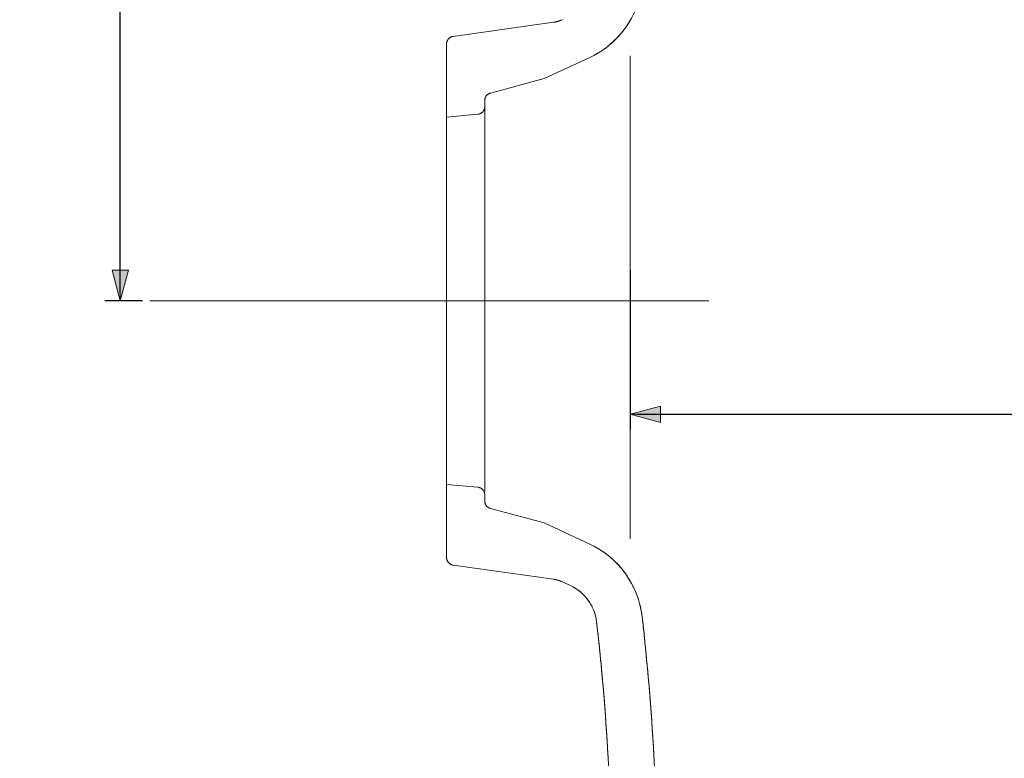
# Model space of a CAD drawing. Units: millimetres. Extents: x 211 to 2339, y -512 to 380.
# Drawn here: x 968 to 1097, y 162 to 259 of the extents above; entities that cross this region are included whole.
import ezdxf

# ---------------------------------------------------------------- set-up
doc = ezdxf.new("R2010")
doc.units = ezdxf.units.MM
doc.header["$LTSCALE"] = 12.7
doc.header["$PDMODE"] = 1
doc.header["$PDSIZE"] = -2
doc.linetypes.add('破線の種類-6', pattern=[0.416656, 0.25, -0.083312, 0.027772, -0.055572])
doc.layers.get('0').update_dxf_attribs({"lineweight": 20})
for name, color, linetype, lineweight in [('2', 7, 'Continuous', 9), ('一般', 7, 'Continuous', 9), ('寸法', 7, 'Continuous', 9)]:
    doc.layers.add(name, color=color, linetype=linetype, lineweight=lineweight)
doc.styles.add('Osaka', font='txt', dxfattribs={"bigfont": 'Osaka'})
doc.dimstyles.new('ADACHI', dxfattribs={"dimtxt": 10.694229, "dimasz": 0.999939, "dimexe": 0.5, "dimexo": 1, "dimgap": 0.2, "dimtad": 1, "dimdec": 1, "dimdsep": 46, "dimtxsty": 'Osaka', "dimblk": 'VW_FILLEDARROW', "dimblk1": 'VW_FILLEDARROW', "dimblk2": 'VW_FILLEDARROW', "dimcen": 0, "dimazin": 0, "dimtfac": 0.8, "dimtdec": 1, "dimtix": 1, "dimtmove": 0, "dimatfit": 0, "dimldrblk": 'VW_FILLEDARROW', "dimfxl": 1, "dimfrac": 2, "dimtolj": 1, "dimarcsym": 0})

# ---------------------------------------------------------------- blocks, each defined once
blk = doc.blocks.new('VW_FILLEDARROW')
at = {"linetype": 'Continuous', "lineweight": 0}
blk.add_hatch(color=0, dxfattribs=at).paths.add_polyline_path([(-4, 1.07), (0, 0), (-4, -1.07)])
at = {"color": 0, "linetype": 'Continuous', "lineweight": 5, "flags": 128}
blk.add_lwpolyline([(-4, 1.07), (0, 0), (-4, -1.07)], close=True, dxfattribs=at)
blk = doc.blocks.new('*D4')
at = {"layer": 'Defpoints', "color": 0}
for p in [(981.66, 342.24), (1184.42, 342.24), (985.56, 222.24)]:
    blk.add_point(p, dxfattribs=at)
at = {"layer": '寸法', "color": 0, "linetype": 'Continuous', "lineweight": -2}
for p, q in [((1183.42, 342.24), (979.66, 342.24)), ((981.66, 223.24), (981.66, 341.24)), ((984.56, 222.24), (979.66, 222.24))]:
    blk.add_line(p, q, dxfattribs=at)
at = {"layer": '寸法', "color": 0, "lineweight": -2, "xscale": 0.9999389648437499, "yscale": 0.9999389648437499, "zscale": 0.9999389648437499}
for p, rotation in [((981.66, 342.24), 90), ((981.66, 222.24), 270)]:
    blk.add_blockref('VW_FILLEDARROW', p, dxfattribs=dict(at, rotation=rotation))
at = {"layer": '寸法', "color": 0, "lineweight": 9, "insert": (975.51, 282.24), "char_height": 10.694, "attachment_point": 5, "rotation": 90, "style": 'Osaka'}
blk.add_mtext('\\A1;120', dxfattribs=at)
blk = doc.blocks.new('*D6')
at = {"layer": 'Defpoints', "color": 0}
for p in [(1048.42, 227.24), (1178.42, 207.38), (1178.42, 196.24)]:
    blk.add_point(p, dxfattribs=at)
at = {"layer": '寸法', "color": 0, "linetype": 'Continuous', "lineweight": -2}
for p, q in [((1048.42, 226.24), (1048.42, 205.38)), ((1178.42, 197.24), (1178.42, 209.38)), ((1049.42, 207.38), (1177.42, 207.38))]:
    blk.add_line(p, q, dxfattribs=at)
at = {"layer": '寸法', "color": 0, "lineweight": -2, "xscale": 0.9999389648437499, "yscale": 0.9999389648437499, "zscale": 0.9999389648437499, "rotation": 180}
blk.add_blockref('VW_FILLEDARROW', (1048.42, 207.38), dxfattribs=at)
at = {"layer": '寸法', "color": 0, "lineweight": -2, "xscale": 0.9999389648437499, "yscale": 0.9999389648437499, "zscale": 0.9999389648437499}
blk.add_blockref('VW_FILLEDARROW', (1178.42, 207.38), dxfattribs=at)
at = {"layer": '寸法', "color": 0, "lineweight": 9, "insert": (1113.42, 213.52), "char_height": 10.694, "attachment_point": 5, "style": 'Osaka'}
blk.add_mtext('\\A1;130', dxfattribs=at)

msp = doc.modelspace()

# ---------------------------------------------------------------- linework, layer by layer
at = {"layer": '2', "color": 7, "linetype": 'Continuous', "lineweight": 9}
for p, q in [((1029.3941, 248.1513), (1029.3941, 197.3081)), ((1024.3954, 193.2613), (1024.3954, 189.484)), ((1045.5485, 162.4202), (1046.0788, 152.3003))]:
    msp.add_line(p, q, dxfattribs=at)
at = {"layer": '2', "color": 7, "linetype": 'Continuous', "lineweight": 20}
for p, q in [((1028.4812, 246.6551), (1024.3954, 246.2976)), ((1028.4812, 197.8253), (1024.3954, 198.1828)), ((1051.54, 162.7402), (1052.121, 151.6528))]:
    msp.add_line(p, q, dxfattribs=at)
at = {"layer": '一般', "color": 7, "linetype": 'Continuous', "lineweight": 9}
for p, q in [((1025.2562, 256.8559), (1038.4085, 258.7044)), ((1025.2562, 256.8559), (1038.4085, 258.7044)), ((1038.4452, 258.7097), (1038.4269, 258.707)), ((1038.4635, 258.7125), (1038.4452, 258.7097)), ((1038.4819, 258.7154), (1038.4635, 258.7125)), ((1038.5002, 258.7183), (1038.4819, 258.7154)), ((1038.5185, 258.7214), (1038.5002, 258.7183)), ((1038.5367, 258.7245), (1038.5185, 258.7214)), ((1038.555, 258.7277), (1038.5367, 258.7245)), ((1038.5732, 258.731), (1038.555, 258.7277)), ((1038.5915, 258.7344), (1038.5732, 258.731)), ((1038.6097, 258.7379), (1038.5915, 258.7344)), ((1038.6279, 258.7414), (1038.6097, 258.7379)), ((1038.6461, 258.7451), (1038.6279, 258.7414)), ((1038.6642, 258.7488), (1038.6461, 258.7451)), ((1038.6824, 258.7526), (1038.6642, 258.7488)), ((1038.7005, 258.7565), (1038.6824, 258.7526)), ((1038.7186, 258.7605), (1038.7005, 258.7565)), ((1038.7367, 258.7645), (1038.7186, 258.7605)), ((1038.7548, 258.7687), (1038.7367, 258.7645)), ((1038.7729, 258.7729), (1038.7548, 258.7687)), ((1038.7909, 258.7772), (1038.7729, 258.7729)), ((1038.8089, 258.7816), (1038.7909, 258.7772)), ((1038.8269, 258.7861), (1038.8089, 258.7816)), ((1038.8449, 258.7907), (1038.8269, 258.7861)), ((1038.8628, 258.7953), (1038.8449, 258.7907)), ((1038.8808, 258.8), (1038.8628, 258.7953)), ((1038.8987, 258.8048), (1038.8808, 258.8)), ((1038.9166, 258.8097), (1038.8987, 258.8048)), ((1038.9344, 258.8147), (1038.9166, 258.8097)), ((1038.9523, 258.8198), (1038.9344, 258.8147)), ((1038.9701, 258.8249), (1038.9523, 258.8198)), ((1038.9879, 258.8301), (1038.9701, 258.8249)), ((1039.0056, 258.8355), (1038.9879, 258.8301)), ((1039.0234, 258.8408), (1039.0056, 258.8355)), ((1039.0411, 258.8463), (1039.0234, 258.8408)), ((1039.0588, 258.8519), (1039.0411, 258.8463)), ((1039.0765, 258.8575), (1039.0588, 258.8519)), ((1039.0941, 258.8632), (1039.0765, 258.8575)), ((1039.1117, 258.869), (1039.0941, 258.8632)), ((1039.1293, 258.8749), (1039.1117, 258.869)), ((1039.1469, 258.8809), (1039.1293, 258.8749)), ((1039.1644, 258.8869), (1039.1469, 258.8809)), ((1039.1819, 258.893), (1039.1644, 258.8869)), ((1039.1994, 258.8993), (1039.1819, 258.893)), ((1039.2168, 258.9055), (1039.1994, 258.8993)), ((1039.2342, 258.9119), (1039.2168, 258.9055)), ((1039.2516, 258.9184), (1039.2342, 258.9119)), ((1039.269, 258.9249), (1039.2516, 258.9184)), ((1039.2863, 258.9315), (1039.269, 258.9249)), ((1039.3036, 258.9382), (1039.2863, 258.9315)), ((1039.3209, 258.945), (1039.3036, 258.9382)), ((1039.3381, 258.9518), (1039.3209, 258.945)), ((1039.3553, 258.9587), (1039.3381, 258.9518)), ((1039.3725, 258.9657), (1039.3553, 258.9587)), ((1039.3896, 258.9728), (1039.3725, 258.9657)), ((1039.4067, 258.98), (1039.3896, 258.9728)), ((1039.4238, 258.9873), (1039.4067, 258.98)), ((1039.4408, 258.9946), (1039.4238, 258.9873)), ((1039.4578, 259.002), (1039.4408, 258.9946)), ((1039.4748, 259.0095), (1039.4578, 259.002)), ((1039.4917, 259.017), (1039.4748, 259.0095)), ((1039.5086, 259.0247), (1039.4917, 259.017)), ((1039.5255, 259.0324), (1039.5086, 259.0247)), ((1039.5423, 259.0402), (1039.5255, 259.0324)), ((1024.7023, 256.5865), (1024.7186, 256.6018)), ((1024.7186, 256.6018), (1024.7352, 256.6168)), ((1024.7352, 256.6168), (1024.7522, 256.6313)), ((1024.7522, 256.6313), (1024.7695, 256.6455)), ((1024.7695, 256.6455), (1024.7871, 256.6593)), ((1024.7871, 256.6593), (1024.805, 256.6727)), ((1024.805, 256.6727), (1024.8232, 256.6857)), ((1024.8232, 256.6857), (1024.8416, 256.6983)), ((1024.8416, 256.6983), (1024.8604, 256.7105)), ((1024.8604, 256.7105), (1024.8794, 256.7223)), ((1024.8794, 256.7223), (1024.8987, 256.7336)), ((1024.8987, 256.7336), (1024.9182, 256.7445)), ((1024.9182, 256.7445), (1024.938, 256.7549)), ((1024.938, 256.7549), (1024.958, 256.7649)), ((1024.958, 256.7649), (1024.9782, 256.7745)), ((1024.9782, 256.7745), (1024.9986, 256.7836)), ((1024.9986, 256.7836), (1025.0193, 256.7922)), ((1025.0193, 256.7922), (1025.0401, 256.8004)), ((1025.0401, 256.8004), (1025.0611, 256.8081)), ((1025.0611, 256.8081), (1025.0822, 256.8154)), ((1025.0822, 256.8154), (1025.1035, 256.8221)), ((1025.1035, 256.8221), (1025.125, 256.8284)), ((1025.125, 256.8284), (1025.1466, 256.8342)), ((1025.1466, 256.8342), (1025.1683, 256.8395)), ((1025.1683, 256.8395), (1025.1901, 256.8444)), ((1025.1901, 256.8444), (1025.2121, 256.8487)), ((1025.2121, 256.8487), (1025.2341, 256.8526)), ((1024.3954, 255.8657), (1024.3956, 255.888)), ((1024.3954, 188.6147), (1024.3954, 255.8657)), ((1024.3954, 188.6147), (1024.3954, 255.8657)), ((1024.3956, 255.888), (1024.3964, 255.9104)), ((1024.3964, 255.9104), (1024.3976, 255.9327)), ((1024.3976, 255.9327), (1024.3994, 255.955)), ((1024.3994, 255.955), (1024.4016, 255.9772)), ((1024.4016, 255.9772), (1024.4044, 255.9994)), ((1024.4044, 255.9994), (1024.4076, 256.0215)), ((1024.4076, 256.0215), (1024.4114, 256.0436)), ((1024.4114, 256.0436), (1024.4156, 256.0656)), ((1024.4156, 256.0656), (1024.4203, 256.0874)), ((1024.4203, 256.0874), (1024.4255, 256.1092)), ((1024.4255, 256.1092), (1024.4312, 256.1308)), ((1024.4312, 256.1308), (1024.4373, 256.1523)), ((1024.4373, 256.1523), (1024.444, 256.1736)), ((1024.444, 256.1736), (1024.4511, 256.1948)), ((1024.4511, 256.1948), (1024.4587, 256.2159)), ((1024.4587, 256.2159), (1024.4668, 256.2367)), ((1024.4668, 256.2367), (1024.4753, 256.2574)), ((1024.4753, 256.2574), (1024.4843, 256.2779)), ((1024.4843, 256.2779), (1024.4937, 256.2981)), ((1024.4937, 256.2981), (1024.5036, 256.3182)), ((1024.5036, 256.3182), (1024.514, 256.338)), ((1024.514, 256.338), (1024.5248, 256.3576)), ((1024.5248, 256.3576), (1024.536, 256.3769)), ((1024.536, 256.3769), (1024.5476, 256.396)), ((1024.5476, 256.396), (1024.5597, 256.4149)), ((1024.5597, 256.4149), (1024.5722, 256.4334)), ((1024.5722, 256.4334), (1024.5851, 256.4517)), ((1024.5851, 256.4517), (1024.5984, 256.4696)), ((1024.5984, 256.4696), (1024.6121, 256.4873)), ((1024.6121, 256.4873), (1024.6262, 256.5047)), ((1024.6262, 256.5047), (1024.6407, 256.5217)), ((1024.6407, 256.5217), (1024.6555, 256.5384)), ((1024.6555, 256.5384), (1024.6708, 256.5548)), ((1024.6708, 256.5548), (1024.6864, 256.5708)), ((1024.6864, 256.5708), (1024.7023, 256.5865)), ((1048.4216, 191.0793), (1048.4216, 254.3211)), ((985.557, 222.2402), (1058.7517, 222.2402)), ((1024.3964, 188.57), (1024.3956, 188.5924)), ((1024.3976, 188.5477), (1024.3964, 188.57)), ((1024.3994, 188.5254), (1024.3976, 188.5477)), ((1024.4016, 188.5031), (1024.3994, 188.5254)), ((1024.4044, 188.481), (1024.4016, 188.5031)), ((1024.4076, 188.4588), (1024.4044, 188.481)), ((1024.4114, 188.4368), (1024.4076, 188.4588)), ((1024.4156, 188.4148), (1024.4114, 188.4368)), ((1024.4203, 188.393), (1024.4156, 188.4148)), ((1024.4255, 188.3712), (1024.4203, 188.393)), ((1024.4312, 188.3496), (1024.4255, 188.3712)), ((1024.4373, 188.3281), (1024.4312, 188.3496)), ((1024.444, 188.3067), (1024.4373, 188.3281)), ((1024.4511, 188.2855), (1024.444, 188.3067)), ((1024.4587, 188.2645), (1024.4511, 188.2855)), ((1024.4668, 188.2437), (1024.4587, 188.2645)), ((1024.4753, 188.223), (1024.4668, 188.2437)), ((1024.4843, 188.2025), (1024.4753, 188.223)), ((1024.4937, 188.1822), (1024.4843, 188.2025)), ((1024.5036, 188.1622), (1024.4937, 188.1822)), ((1024.514, 188.1424), (1024.5036, 188.1622)), ((1024.5248, 188.1228), (1024.514, 188.1424)), ((1024.536, 188.1034), (1024.5248, 188.1228)), ((1024.5476, 188.0843), (1024.536, 188.1034)), ((1024.5597, 188.0655), (1024.5476, 188.0843)), ((1024.5722, 188.047), (1024.5597, 188.0655)), ((1024.5851, 188.0287), (1024.5722, 188.047)), ((1024.5984, 188.0107), (1024.5851, 188.0287)), ((1024.6121, 187.9931), (1024.5984, 188.0107)), ((1024.6262, 187.9757), (1024.6121, 187.9931)), ((1024.6407, 187.9587), (1024.6262, 187.9757)), ((1024.6555, 187.942), (1024.6407, 187.9587)), ((1024.6708, 187.9256), (1024.6555, 187.942)), ((1024.6864, 187.9095), (1024.6708, 187.9256)), ((1024.7023, 187.8939), (1024.6864, 187.9095)), ((1024.7186, 187.8786), (1024.7023, 187.8939)), ((1024.7352, 187.8636), (1024.7186, 187.8786)), ((1024.7522, 187.849), (1024.7352, 187.8636)), ((1024.7695, 187.8348), (1024.7522, 187.849)), ((1024.7871, 187.821), (1024.7695, 187.8348)), ((1024.805, 187.8076), (1024.7871, 187.821)), ((1024.8232, 187.7946), (1024.805, 187.8076)), ((1024.8416, 187.782), (1024.8232, 187.7946)), ((1024.8604, 187.7699), (1024.8416, 187.782)), ((1024.8794, 187.7581), (1024.8604, 187.7699)), ((1024.8987, 187.7468), (1024.8794, 187.7581)), ((1024.9182, 187.7359), (1024.8987, 187.7468)), ((1024.938, 187.7255), (1024.9182, 187.7359)), ((1024.958, 187.7155), (1024.938, 187.7255)), ((1024.9782, 187.7059), (1024.958, 187.7155)), ((1024.9986, 187.6968), (1024.9782, 187.7059)), ((1025.0193, 187.6882), (1024.9986, 187.6968)), ((1025.0401, 187.68), (1025.0193, 187.6882)), ((1025.0611, 187.6723), (1025.0401, 187.68)), ((1025.0822, 187.665), (1025.0611, 187.6723)), ((1025.1035, 187.6583), (1025.0822, 187.665)), ((1025.125, 187.652), (1025.1035, 187.6583)), ((1025.1466, 187.6462), (1025.125, 187.652)), ((1025.1683, 187.6408), (1025.1466, 187.6462)), ((1025.1901, 187.636), (1025.1683, 187.6408)), ((1025.2121, 187.6317), (1025.1901, 187.636)), ((1025.2341, 187.6278), (1025.2121, 187.6317)), ((1025.2562, 187.6245), (1025.2341, 187.6278)), ((1025.2562, 187.6245), (1038.4085, 185.776)), ((1025.2562, 187.6245), (1038.4085, 185.776)), ((1038.4085, 185.776), (1038.4269, 185.7734)), ((1038.4269, 185.7734), (1038.4452, 185.7707)), ((1038.4452, 185.7707), (1038.4635, 185.7679)), ((1038.4635, 185.7679), (1038.4819, 185.765)), ((1038.4819, 185.765), (1038.5002, 185.7621)), ((1038.5002, 185.7621), (1038.5185, 185.759)), ((1038.5185, 185.759), (1038.5367, 185.7559)), ((1038.5367, 185.7559), (1038.555, 185.7527)), ((1038.555, 185.7527), (1038.5732, 185.7494)), ((1038.5732, 185.7494), (1038.5915, 185.746)), ((1038.5915, 185.746), (1038.6097, 185.7425)), ((1038.6097, 185.7425), (1038.6279, 185.7389)), ((1038.6279, 185.7389), (1038.6461, 185.7353)), ((1038.6461, 185.7353), (1038.6642, 185.7316)), ((1038.6642, 185.7316), (1038.6824, 185.7278)), ((1038.6824, 185.7278), (1038.7005, 185.7239)), ((1038.7005, 185.7239), (1038.7186, 185.7199)), ((1038.7186, 185.7199), (1038.7367, 185.7158)), ((1038.7367, 185.7158), (1038.7548, 185.7117)), ((1038.7548, 185.7117), (1038.7729, 185.7075)), ((1038.7729, 185.7075), (1038.7909, 185.7032)), ((1038.7909, 185.7032), (1038.8089, 185.6988)), ((1038.8089, 185.6988), (1038.8269, 185.6943)), ((1038.8269, 185.6943), (1038.8449, 185.6897)), ((1038.8449, 185.6897), (1038.8628, 185.6851)), ((1038.8628, 185.6851), (1038.8808, 185.6803)), ((1038.8808, 185.6803), (1038.8987, 185.6755)), ((1038.8987, 185.6755), (1038.9166, 185.6706)), ((1038.9166, 185.6706), (1038.9344, 185.6657)), ((1038.9344, 185.6657), (1038.9523, 185.6606)), ((1038.9523, 185.6606), (1038.9701, 185.6555)), ((1038.9701, 185.6555), (1038.9879, 185.6502)), ((1038.9879, 185.6502), (1039.0056, 185.6449)), ((1039.0056, 185.6449), (1039.0234, 185.6395)), ((1039.0234, 185.6395), (1039.0411, 185.6341)), ((1039.0411, 185.6341), (1039.0588, 185.6285)), ((1039.0588, 185.6285), (1039.0765, 185.6229)), ((1039.0765, 185.6229), (1039.0941, 185.6171)), ((1039.0941, 185.6171), (1039.1117, 185.6113)), ((1039.1117, 185.6113), (1039.1293, 185.6055)), ((1039.1293, 185.6055), (1039.1469, 185.5995)), ((1039.1469, 185.5995), (1039.1644, 185.5935)), ((1039.1644, 185.5935), (1039.1819, 185.5873)), ((1039.1819, 185.5873), (1039.1994, 185.5811)), ((1039.1994, 185.5811), (1039.2168, 185.5748)), ((1039.2168, 185.5748), (1039.2342, 185.5685)), ((1039.2342, 185.5685), (1039.2516, 185.562)), ((1039.2516, 185.562), (1039.269, 185.5555)), ((1039.269, 185.5555), (1039.2863, 185.5489)), ((1039.2863, 185.5489), (1039.3036, 185.5422)), ((1039.3036, 185.5422), (1039.3209, 185.5354)), ((1039.3209, 185.5354), (1039.3381, 185.5286)), ((1039.3381, 185.5286), (1039.3553, 185.5216)), ((1039.3553, 185.5216), (1039.3725, 185.5146)), ((1039.3725, 185.5146), (1039.3896, 185.5075)), ((1039.3896, 185.5075), (1039.4067, 185.5004)), ((1039.4067, 185.5004), (1039.4238, 185.4931)), ((1039.4238, 185.4931), (1039.4408, 185.4858)), ((1039.4408, 185.4858), (1039.4578, 185.4784)), ((1039.4578, 185.4784), (1039.4748, 185.4709)), ((1039.4748, 185.4709), (1039.4917, 185.4633)), ((1039.4917, 185.4633), (1039.5086, 185.4557)), ((1039.5086, 185.4557), (1039.5255, 185.448)), ((1040.615, 184.94), (1040.7013, 184.8989)), ((1040.7013, 184.8989), (1040.7869, 184.8564)), ((1040.7869, 184.8564), (1040.8719, 184.8126)), ((1040.8719, 184.8126), (1040.9561, 184.7675)), ((1040.9561, 184.7675), (1041.0396, 184.721)), ((1041.0396, 184.721), (1041.1223, 184.6732)), ((1041.1223, 184.6732), (1041.2043, 184.6241)), ((1041.2043, 184.6241), (1041.2855, 184.5736)), ((1041.2855, 184.5736), (1041.3659, 184.5219)), ((1041.3659, 184.5219), (1041.4454, 184.4689)), ((1041.4454, 184.4689), (1041.5241, 184.4147)), ((1041.5241, 184.4147), (1041.6019, 184.3592)), ((1041.6019, 184.3592), (1041.6788, 184.3025)), ((1041.6788, 184.3025), (1041.7548, 184.2445)), ((1041.7548, 184.2445), (1041.8299, 184.1854)), ((1041.8299, 184.1854), (1041.904, 184.1251)), ((1041.904, 184.1251), (1041.9772, 184.0635)), ((1041.9772, 184.0635), (1042.0493, 184.0009)), ((1042.0493, 184.0009), (1042.1205, 183.9371)), ((1042.1205, 183.9371), (1042.1906, 183.8721)), ((1042.1906, 183.8721), (1042.2597, 183.8061)), ((1042.2597, 183.8061), (1042.3277, 183.739)), ((1042.3277, 183.739), (1042.3947, 183.6708)), ((1042.3947, 183.6708), (1042.4605, 183.6015)), ((1042.4605, 183.6015), (1042.5252, 183.5312)), ((1042.5252, 183.5312), (1042.5889, 183.4599)), ((1042.5889, 183.4599), (1042.6513, 183.3876)), ((1042.6513, 183.3876), (1042.7126, 183.3142)), ((1042.7126, 183.3142), (1042.7728, 183.24)), ((1042.7728, 183.24), (1042.8317, 183.1647)), ((1042.8317, 183.1647), (1042.8894, 183.0886)), ((1042.8894, 183.0886), (1042.9459, 183.0115)), ((1042.9459, 183.0115), (1043.0012, 182.9335)), ((1043.0012, 182.9335), (1043.0553, 182.8547)), ((1043.0553, 182.8547), (1043.108, 182.775)), ((1043.108, 182.775), (1043.1595, 182.6945)), ((1043.1595, 182.6945), (1043.2097, 182.6132)), ((1043.2097, 182.6132), (1043.2586, 182.5311)), ((1043.2586, 182.5311), (1043.3062, 182.4482)), ((1043.3062, 182.4482), (1043.3525, 182.3646)), ((1043.3525, 182.3646), (1043.3974, 182.2802)), ((1043.3974, 182.2802), (1043.441, 182.1952)), ((1043.441, 182.1952), (1043.4832, 182.1094)), ((1043.4832, 182.1094), (1043.524, 182.023)), ((1043.524, 182.023), (1043.5635, 181.936)), ((1043.5635, 181.936), (1043.6016, 181.8483)), ((1043.6016, 181.8483), (1043.6382, 181.7601)), ((1043.6382, 181.7601), (1043.6735, 181.6712)), ((1043.6735, 181.6712), (1043.7073, 181.5818)), ((1043.7073, 181.5818), (1043.7397, 181.4919)), ((1043.7397, 181.4919), (1043.7707, 181.4015)), ((1043.7707, 181.4015), (1043.8002, 181.3106)), ((1043.8002, 181.3106), (1043.8283, 181.2193)), ((1043.8283, 181.2193), (1043.8549, 181.1275)), ((1043.8549, 181.1275), (1043.8801, 181.0353)), ((1043.8801, 181.0353), (1043.9038, 180.9427)), ((1043.9038, 180.9427), (1043.926, 180.8498)), ((1043.926, 180.8498), (1043.9467, 180.7565)), ((1043.9467, 180.7565), (1043.966, 180.6628)), ((1043.966, 180.6628), (1043.9837, 180.5689)), ((1043.9837, 180.5689), (1043.9999, 180.4748)), ((1043.9999, 180.4748), (1044.0147, 180.3803)), ((1044.0147, 180.3803), (1044.0279, 180.2857)), ((1044.0396, 180.1908), (1044.0715, 179.914)), ((1044.0715, 179.914), (1044.1031, 179.637)), ((1044.1031, 179.637), (1044.1344, 179.3601)), ((1044.1344, 179.3601), (1044.1655, 179.0831)), ((1044.1655, 179.0831), (1044.1963, 178.8061)), ((1044.1963, 178.8061), (1044.2269, 178.5291)), ((1044.2269, 178.5291), (1044.2571, 178.252)), ((1044.2571, 178.252), (1044.2872, 177.975)), ((1044.2872, 177.975), (1044.3169, 177.6978)), ((1044.3169, 177.6978), (1044.3464, 177.4207)), ((1044.3464, 177.4207), (1044.3757, 177.1435)), ((1044.3757, 177.1435), (1044.4046, 176.8663)), ((1044.4046, 176.8663), (1044.4333, 176.5891)), ((1044.4333, 176.5891), (1044.4618, 176.3119)), ((1044.4618, 176.3119), (1044.49, 176.0346)), ((1044.49, 176.0346), (1044.5179, 175.7573)), ((1044.5179, 175.7573), (1044.5456, 175.4799)), ((1044.5456, 175.4799), (1044.5729, 175.2026)), ((1044.5729, 175.2026), (1044.6001, 174.9252)), ((1044.6001, 174.9252), (1044.6269, 174.6478)), ((1044.6269, 174.6478), (1044.6536, 174.3703)), ((1044.6536, 174.3703), (1044.6799, 174.0929)), ((1044.6799, 174.0929), (1044.706, 173.8154)), ((1044.706, 173.8154), (1044.7318, 173.5379)), ((1044.7318, 173.5379), (1044.7573, 173.2604)), ((1044.7573, 173.2604), (1044.7826, 172.9828)), ((1044.7826, 172.9828), (1044.8077, 172.7052)), ((1044.8077, 172.7052), (1044.8324, 172.4276)), ((1044.8324, 172.4276), (1044.8569, 172.15)), ((1044.8569, 172.15), (1044.8812, 171.8723)), ((1044.8812, 171.8723), (1044.9051, 171.5947)), ((1044.9051, 171.5947), (1044.9288, 171.317)), ((1044.9288, 171.317), (1044.9523, 171.0392)), ((1044.9523, 171.0392), (1044.9755, 170.7615)), ((1044.9755, 170.7615), (1044.9984, 170.4837)), ((1044.9984, 170.4837), (1045.0211, 170.2059)), ((1045.0211, 170.2059), (1045.0435, 169.9281)), ((1045.0435, 169.9281), (1045.0656, 169.6503)), ((1045.0656, 169.6503), (1045.0875, 169.3725)), ((1045.0875, 169.3725), (1045.1091, 169.0946)), ((1045.1091, 169.0946), (1045.1304, 168.8167)), ((1045.1304, 168.8167), (1045.1515, 168.5388)), ((1045.1515, 168.5388), (1045.1723, 168.2609)), ((1045.1723, 168.2609), (1045.1928, 167.9829)), ((1045.1928, 167.9829), (1045.2131, 167.7049)), ((1045.2131, 167.7049), (1045.2332, 167.427)), ((1045.2332, 167.427), (1045.2529, 167.1489)), ((1045.2529, 167.1489), (1045.2724, 166.8709)), ((1045.2724, 166.8709), (1045.2916, 166.5929)), ((1045.2916, 166.5929), (1045.3106, 166.3148)), ((1045.3106, 166.3148), (1045.3293, 166.0367)), ((1045.3293, 166.0367), (1045.3478, 165.7586)), ((1045.3478, 165.7586), (1045.3659, 165.4805)), ((1045.3659, 165.4805), (1045.3839, 165.2024)), ((1045.3839, 165.2024), (1045.4015, 164.9242)), ((1045.4015, 164.9242), (1045.4189, 164.6461)), ((1045.4189, 164.6461), (1045.436, 164.3679)), ((1045.436, 164.3679), (1045.4529, 164.0897)), ((1045.4529, 164.0897), (1045.4695, 163.8115)), ((1045.4695, 163.8115), (1045.4858, 163.5333)), ((1045.4858, 163.5333), (1045.5019, 163.255)), ((1045.5019, 163.255), (1045.5177, 162.9768)), ((1045.5177, 162.9768), (1045.5332, 162.6985))]:
    msp.add_line(p, q, dxfattribs=at)
at = {"layer": '一般', "color": 7, "linetype": 'Continuous', "lineweight": 20}
for p, q in [((1047.8126, 257.9595), (1047.6996, 257.8054)), ((1047.9232, 258.1154), (1047.8126, 257.9595)), ((1048.0312, 258.2731), (1047.9232, 258.1154)), ((1048.1368, 258.4325), (1048.0312, 258.2731)), ((1048.2397, 258.5935), (1048.1368, 258.4325)), ((1048.3401, 258.7561), (1048.2397, 258.5935)), ((1048.4379, 258.9203), (1048.3401, 258.7561)), ((1048.5331, 259.0861), (1048.4379, 258.9203)), ((1046.71, 256.6409), (1046.5761, 256.5045)), ((1046.8417, 256.7795), (1046.71, 256.6409)), ((1046.9712, 256.9201), (1046.8417, 256.7795)), ((1047.0984, 257.0627), (1046.9712, 256.9201)), ((1047.2233, 257.2074), (1047.0984, 257.0627)), ((1047.346, 257.354), (1047.2233, 257.2074)), ((1047.4662, 257.5026), (1047.346, 257.354)), ((1047.5841, 257.653), (1047.4662, 257.5026)), ((1047.6996, 257.8054), (1047.5841, 257.653)), ((1045.2784, 255.3776), (1045.1245, 255.2641)), ((1045.4304, 255.4934), (1045.2784, 255.3776)), ((1045.5805, 255.6117), (1045.4304, 255.4934)), ((1045.7287, 255.7324), (1045.5805, 255.6117)), ((1045.875, 255.8554), (1045.7287, 255.7324)), ((1046.0194, 255.9807), (1045.875, 255.8554)), ((1046.1617, 256.1083), (1046.0194, 255.9807)), ((1046.3019, 256.2382), (1046.1617, 256.1083)), ((1046.4401, 256.3703), (1046.3019, 256.2382)), ((1046.5761, 256.5045), (1046.4401, 256.3703)), ((1037.1941, 251.3249), (1043.1507, 254.1026)), ((1037.1941, 251.3249), (1043.1507, 254.1026)), ((1043.4946, 254.2696), (1043.3233, 254.1847)), ((1043.6644, 254.3572), (1043.4946, 254.2696)), ((1043.8329, 254.4475), (1043.6644, 254.3572)), ((1043.9999, 254.5405), (1043.8329, 254.4475)), ((1044.1654, 254.6361), (1043.9999, 254.5405)), ((1044.3293, 254.7344), (1044.1654, 254.6361)), ((1044.4917, 254.8352), (1044.3293, 254.7344)), ((1044.6525, 254.9387), (1044.4917, 254.8352)), ((1044.8115, 255.0446), (1044.6525, 254.9387)), ((1044.9689, 255.1531), (1044.8115, 255.0446)), ((1045.1245, 255.2641), (1044.9689, 255.1531)), ((1030.1353, 249.4335), (1037.1941, 251.3249)), ((1030.1353, 249.4335), (1037.1941, 251.3249)), ((1029.4686, 248.8465), (1029.4766, 248.8654)), ((1029.4766, 248.8654), (1029.4849, 248.884)), ((1029.4849, 248.884), (1029.4936, 248.9025)), ((1029.4936, 248.9025), (1029.5027, 248.9209)), ((1029.5027, 248.9209), (1029.5122, 248.939)), ((1029.5122, 248.939), (1029.522, 248.9569)), ((1029.522, 248.9569), (1029.5322, 248.9747)), ((1029.5322, 248.9747), (1029.5427, 248.9922)), ((1029.5427, 248.9922), (1029.5536, 249.0095)), ((1029.5536, 249.0095), (1029.5649, 249.0266)), ((1029.5649, 249.0266), (1029.5765, 249.0434)), ((1029.5765, 249.0434), (1029.5884, 249.06)), ((1029.5884, 249.06), (1029.6007, 249.0764)), ((1029.6007, 249.0764), (1029.6133, 249.0925)), ((1029.6133, 249.0925), (1029.6263, 249.1083)), ((1029.6263, 249.1083), (1029.6396, 249.1239)), ((1029.6396, 249.1239), (1029.6531, 249.1392)), ((1029.6531, 249.1392), (1029.667, 249.1542)), ((1029.667, 249.1542), (1029.6812, 249.1689)), ((1029.6812, 249.1689), (1029.6957, 249.1833)), ((1029.6957, 249.1833), (1029.7105, 249.1975)), ((1029.7105, 249.1975), (1029.7256, 249.2113)), ((1029.7256, 249.2113), (1029.7409, 249.2248)), ((1029.7409, 249.2248), (1029.7565, 249.238)), ((1029.7565, 249.238), (1029.7724, 249.2509)), ((1029.7724, 249.2509), (1029.7886, 249.2634)), ((1029.7886, 249.2634), (1029.805, 249.2757)), ((1029.805, 249.2757), (1029.8216, 249.2875)), ((1029.8216, 249.2875), (1029.8385, 249.2991)), ((1029.8385, 249.2991), (1029.8556, 249.3103)), ((1029.8556, 249.3103), (1029.873, 249.3211)), ((1029.873, 249.3211), (1029.8905, 249.3316)), ((1029.8905, 249.3316), (1029.9083, 249.3417)), ((1029.9083, 249.3417), (1029.9263, 249.3515)), ((1029.9263, 249.3515), (1029.9445, 249.3608)), ((1029.9445, 249.3608), (1029.9628, 249.3698)), ((1029.9628, 249.3698), (1029.9814, 249.3785)), ((1029.9814, 249.3785), (1030.0001, 249.3867)), ((1030.0001, 249.3867), (1030.019, 249.3946)), ((1030.019, 249.3946), (1030.038, 249.4021)), ((1030.038, 249.4021), (1030.0572, 249.4092)), ((1030.0572, 249.4092), (1030.0765, 249.4158)), ((1030.0765, 249.4158), (1030.096, 249.4221)), ((1030.096, 249.4221), (1030.1156, 249.428)), ((1029.3917, 247.5818), (1029.3898, 247.5587)), ((1029.393, 247.6049), (1029.3917, 247.5818)), ((1029.3938, 247.6281), (1029.393, 247.6049)), ((1029.3941, 247.6513), (1029.3938, 247.6281)), ((1029.3941, 248.5676), (1029.3941, 248.5802)), ((1029.3941, 248.5676), (1029.3941, 248.5802)), ((1029.3941, 248.4676), (1029.3943, 248.4881)), ((1029.3941, 247.6513), (1029.3941, 248.4676)), ((1029.3941, 247.6513), (1029.3941, 248.4676)), ((1029.3943, 248.4881), (1029.3949, 248.5085)), ((1029.3949, 248.5085), (1029.396, 248.5289)), ((1029.396, 248.5289), (1029.3974, 248.5493)), ((1029.3974, 248.5493), (1029.3993, 248.5697)), ((1029.3993, 248.5697), (1029.4016, 248.59)), ((1029.4016, 248.59), (1029.4043, 248.6103)), ((1029.4043, 248.6103), (1029.4074, 248.6305)), ((1029.4074, 248.6305), (1029.411, 248.6507)), ((1029.411, 248.6507), (1029.4149, 248.6707)), ((1029.4149, 248.6707), (1029.4193, 248.6907)), ((1029.4193, 248.6907), (1029.4241, 248.7106)), ((1029.4241, 248.7106), (1029.4292, 248.7304)), ((1029.4292, 248.7304), (1029.4348, 248.7501)), ((1029.4348, 248.7501), (1029.4408, 248.7696)), ((1029.4408, 248.7696), (1029.4472, 248.7891)), ((1029.4472, 248.7891), (1029.4539, 248.8084)), ((1029.4539, 248.8084), (1029.4611, 248.8275)), ((1029.4611, 248.8275), (1029.4686, 248.8465)), ((1028.5273, 246.6602), (1028.5043, 246.6574)), ((1028.5503, 246.6635), (1028.5273, 246.6602)), ((1028.5731, 246.6674), (1028.5503, 246.6635)), ((1028.5959, 246.6718), (1028.5731, 246.6674)), ((1028.6185, 246.6768), (1028.5959, 246.6718)), ((1028.641, 246.6822), (1028.6185, 246.6768)), ((1028.6634, 246.6882), (1028.641, 246.6822)), ((1028.6857, 246.6947), (1028.6634, 246.6882)), ((1028.7078, 246.7017), (1028.6857, 246.6947)), ((1028.7297, 246.7093), (1028.7078, 246.7017)), ((1028.7514, 246.7173), (1028.7297, 246.7093)), ((1028.773, 246.7258), (1028.7514, 246.7173)), ((1028.7943, 246.7349), (1028.773, 246.7258)), ((1028.8155, 246.7444), (1028.7943, 246.7349)), ((1028.8364, 246.7544), (1028.8155, 246.7444)), ((1028.857, 246.7649), (1028.8364, 246.7544)), ((1028.8775, 246.7759), (1028.857, 246.7649)), ((1028.8976, 246.7873), (1028.8775, 246.7759)), ((1028.9175, 246.7992), (1028.8976, 246.7873)), ((1028.9371, 246.8116), (1028.9175, 246.7992)), ((1028.9564, 246.8244), (1028.9371, 246.8116)), ((1028.9755, 246.8376), (1028.9564, 246.8244)), ((1028.9942, 246.8513), (1028.9755, 246.8376)), ((1029.0125, 246.8654), (1028.9942, 246.8513)), ((1029.0306, 246.88), (1029.0125, 246.8654)), ((1029.0483, 246.895), (1029.0306, 246.88)), ((1029.0656, 246.9103), (1029.0483, 246.895)), ((1029.0826, 246.9261), (1029.0656, 246.9103)), ((1029.0993, 246.9422), (1029.0826, 246.9261)), ((1029.1155, 246.9588), (1029.0993, 246.9422)), ((1029.1314, 246.9757), (1029.1155, 246.9588)), ((1029.1468, 246.993), (1029.1314, 246.9757)), ((1029.1619, 247.0106), (1029.1468, 246.993)), ((1029.1765, 247.0285), (1029.1619, 247.0106)), ((1029.1907, 247.0468), (1029.1765, 247.0285)), ((1029.2045, 247.0655), (1029.1907, 247.0468)), ((1029.2179, 247.0844), (1029.2045, 247.0655)), ((1029.2308, 247.1037), (1029.2179, 247.0844)), ((1029.2433, 247.1232), (1029.2308, 247.1037)), ((1029.2553, 247.143), (1029.2433, 247.1232)), ((1029.2668, 247.1631), (1029.2553, 247.143)), ((1029.2779, 247.1835), (1029.2668, 247.1631)), ((1029.2885, 247.2041), (1029.2779, 247.1835)), ((1029.2987, 247.2249), (1029.2885, 247.2041)), ((1029.3083, 247.246), (1029.2987, 247.2249)), ((1029.3174, 247.2673), (1029.3083, 247.246)), ((1029.3261, 247.2888), (1029.3174, 247.2673)), ((1029.3342, 247.3105), (1029.3261, 247.2888)), ((1029.3419, 247.3324), (1029.3342, 247.3105)), ((1029.349, 247.3545), (1029.3419, 247.3324)), ((1029.3556, 247.3767), (1029.349, 247.3545)), ((1029.3618, 247.399), (1029.3556, 247.3767)), ((1029.3673, 247.4215), (1029.3618, 247.399)), ((1029.3724, 247.4442), (1029.3673, 247.4215)), ((1029.3769, 247.4669), (1029.3724, 247.4442)), ((1029.381, 247.4897), (1029.3769, 247.4669)), ((1029.3844, 247.5126), (1029.381, 247.4897)), ((1029.3874, 247.5356), (1029.3844, 247.5126)), ((1029.3898, 247.5587), (1029.3874, 247.5356)), ((1028.4812, 197.8253), (1028.5043, 197.823)), ((1028.5043, 197.823), (1028.5273, 197.8202)), ((1028.5273, 197.8202), (1028.5503, 197.8168)), ((1028.5503, 197.8168), (1028.5731, 197.813)), ((1028.5731, 197.813), (1028.5959, 197.8085)), ((1028.5959, 197.8085), (1028.6185, 197.8036)), ((1028.6185, 197.8036), (1028.641, 197.7981)), ((1028.641, 197.7981), (1028.6634, 197.7922)), ((1028.6634, 197.7922), (1028.6857, 197.7857)), ((1028.6857, 197.7857), (1028.7078, 197.7786)), ((1028.7078, 197.7786), (1028.7297, 197.7711)), ((1028.7297, 197.7711), (1028.7514, 197.7631)), ((1028.7514, 197.7631), (1028.773, 197.7545)), ((1028.773, 197.7545), (1028.7943, 197.7455)), ((1028.7943, 197.7455), (1028.8155, 197.736)), ((1028.8155, 197.736), (1028.8364, 197.726)), ((1028.8364, 197.726), (1028.857, 197.7155)), ((1028.857, 197.7155), (1028.8775, 197.7045)), ((1028.8775, 197.7045), (1028.8976, 197.6931)), ((1028.8976, 197.6931), (1028.9175, 197.6812)), ((1028.9175, 197.6812), (1028.9371, 197.6688)), ((1028.9371, 197.6688), (1028.9564, 197.656)), ((1028.9564, 197.656), (1028.9755, 197.6427)), ((1028.9755, 197.6427), (1028.9942, 197.6291)), ((1028.9942, 197.6291), (1029.0125, 197.6149)), ((1029.0125, 197.6149), (1029.0306, 197.6004)), ((1029.0306, 197.6004), (1029.0483, 197.5854)), ((1029.0483, 197.5854), (1029.0656, 197.5701)), ((1029.0656, 197.5701), (1029.0826, 197.5543)), ((1029.0826, 197.5543), (1029.0993, 197.5381)), ((1029.0993, 197.5381), (1029.1155, 197.5216)), ((1029.1155, 197.5216), (1029.1314, 197.5047)), ((1029.1314, 197.5047), (1029.1468, 197.4874)), ((1029.1468, 197.4874), (1029.1619, 197.4698)), ((1029.1619, 197.4698), (1029.1765, 197.4518)), ((1029.1765, 197.4518), (1029.1907, 197.4335)), ((1029.1907, 197.4335), (1029.2045, 197.4149)), ((1029.2045, 197.4149), (1029.2179, 197.396)), ((1029.2179, 197.396), (1029.2308, 197.3767)), ((1029.2308, 197.3767), (1029.2433, 197.3572)), ((1029.2433, 197.3572), (1029.2553, 197.3373)), ((1029.2553, 197.3373), (1029.2668, 197.3173)), ((1029.2668, 197.3173), (1029.2779, 197.2969)), ((1029.2779, 197.2969), (1029.2885, 197.2763)), ((1029.2885, 197.2763), (1029.2987, 197.2554)), ((1029.2987, 197.2554), (1029.3083, 197.2343)), ((1029.3083, 197.2343), (1029.3174, 197.213)), ((1029.3174, 197.213), (1029.3261, 197.1915)), ((1029.3261, 197.1915), (1029.3342, 197.1698)), ((1029.3342, 197.1698), (1029.3419, 197.148)), ((1029.3419, 197.148), (1029.349, 197.1259)), ((1029.349, 197.1259), (1029.3556, 197.1037)), ((1029.3556, 197.1037), (1029.3618, 197.0813)), ((1029.3618, 197.0813), (1029.3673, 197.0588)), ((1029.3673, 197.0588), (1029.3724, 197.0362)), ((1029.3724, 197.0362), (1029.3769, 197.0135)), ((1029.3769, 197.0135), (1029.381, 196.9907)), ((1029.381, 196.9907), (1029.3844, 196.9677)), ((1029.3844, 196.9677), (1029.3874, 196.9447)), ((1029.3874, 196.9447), (1029.3898, 196.9217)), ((1029.3898, 196.9217), (1029.3917, 196.8986)), ((1029.3917, 196.8986), (1029.393, 196.8755)), ((1029.393, 196.8755), (1029.3938, 196.8523)), ((1029.3941, 196.8291), (1029.3941, 196.0128)), ((1029.3941, 196.8291), (1029.3941, 196.0128)), ((1029.3949, 195.9719), (1029.3943, 195.9923)), ((1029.3941, 195.9128), (1029.3941, 195.9001)), ((1029.3941, 195.9128), (1029.3941, 195.9001)), ((1029.396, 195.9514), (1029.3949, 195.9719)), ((1029.3974, 195.931), (1029.396, 195.9514)), ((1029.3993, 195.9107), (1029.3974, 195.931)), ((1029.4016, 195.8904), (1029.3993, 195.9107)), ((1029.4043, 195.8701), (1029.4016, 195.8904)), ((1029.4074, 195.8499), (1029.4043, 195.8701)), ((1029.411, 195.8297), (1029.4074, 195.8499)), ((1029.4149, 195.8097), (1029.411, 195.8297)), ((1029.4193, 195.7897), (1029.4149, 195.8097)), ((1029.4241, 195.7698), (1029.4193, 195.7897)), ((1029.4292, 195.75), (1029.4241, 195.7698)), ((1029.4348, 195.7303), (1029.4292, 195.75)), ((1029.4408, 195.7108), (1029.4348, 195.7303)), ((1029.4472, 195.6913), (1029.4408, 195.7108)), ((1029.4539, 195.672), (1029.4472, 195.6913)), ((1029.4611, 195.6529), (1029.4539, 195.672)), ((1029.4686, 195.6339), (1029.4611, 195.6529)), ((1029.4766, 195.615), (1029.4686, 195.6339)), ((1029.4849, 195.5963), (1029.4766, 195.615)), ((1029.4936, 195.5778), (1029.4849, 195.5963)), ((1029.5027, 195.5595), (1029.4936, 195.5778)), ((1029.5122, 195.5414), (1029.5027, 195.5595)), ((1029.522, 195.5234), (1029.5122, 195.5414)), ((1029.5322, 195.5057), (1029.522, 195.5234)), ((1029.5427, 195.4882), (1029.5322, 195.5057)), ((1029.5536, 195.4709), (1029.5427, 195.4882)), ((1029.5649, 195.4538), (1029.5536, 195.4709)), ((1029.5765, 195.437), (1029.5649, 195.4538)), ((1029.5884, 195.4204), (1029.5765, 195.437)), ((1029.6007, 195.404), (1029.5884, 195.4204)), ((1029.6133, 195.3879), (1029.6007, 195.404)), ((1029.6263, 195.3721), (1029.6133, 195.3879)), ((1029.6396, 195.3565), (1029.6263, 195.3721)), ((1029.6531, 195.3412), (1029.6396, 195.3565)), ((1029.667, 195.3262), (1029.6531, 195.3412)), ((1029.6812, 195.3115), (1029.667, 195.3262)), ((1029.6957, 195.297), (1029.6812, 195.3115)), ((1029.7105, 195.2829), (1029.6957, 195.297)), ((1029.7256, 195.2691), (1029.7105, 195.2829)), ((1029.7409, 195.2556), (1029.7256, 195.2691)), ((1029.7565, 195.2424), (1029.7409, 195.2556)), ((1029.7724, 195.2295), (1029.7565, 195.2424)), ((1029.7886, 195.2169), (1029.7724, 195.2295)), ((1029.805, 195.2047), (1029.7886, 195.2169)), ((1029.8216, 195.1928), (1029.805, 195.2047)), ((1029.8385, 195.1813), (1029.8216, 195.1928)), ((1029.8556, 195.1701), (1029.8385, 195.1813)), ((1029.873, 195.1593), (1029.8556, 195.1701)), ((1029.8905, 195.1488), (1029.873, 195.1593)), ((1029.9083, 195.1387), (1029.8905, 195.1488)), ((1029.9263, 195.1289), (1029.9083, 195.1387)), ((1029.9445, 195.1195), (1029.9263, 195.1289)), ((1029.9628, 195.1105), (1029.9445, 195.1195)), ((1029.9814, 195.1019), (1029.9628, 195.1105)), ((1030.0001, 195.0937), (1029.9814, 195.1019)), ((1030.019, 195.0858), (1030.0001, 195.0937)), ((1030.038, 195.0783), (1030.019, 195.0858)), ((1030.0572, 195.0712), (1030.038, 195.0783)), ((1030.0765, 195.0645), (1030.0572, 195.0712)), ((1030.096, 195.0582), (1030.0765, 195.0645)), ((1030.1156, 195.0523), (1030.096, 195.0582)), ((1030.1353, 195.0468), (1030.1156, 195.0523)), ((1030.1353, 195.0468), (1037.1941, 193.1554)), ((1030.1353, 195.0468), (1037.1941, 193.1554)), ((1037.1941, 193.1554), (1043.1507, 190.3778)), ((1037.1941, 193.1554), (1043.1507, 190.3778)), ((1043.1507, 190.3778), (1043.3233, 190.2957)), ((1043.3233, 190.2957), (1043.4946, 190.2108)), ((1043.4946, 190.2108), (1043.6644, 190.1231)), ((1043.6644, 190.1231), (1043.8329, 190.0328)), ((1043.8329, 190.0328), (1043.9999, 189.9399)), ((1043.9999, 189.9399), (1044.1654, 189.8442)), ((1044.1654, 189.8442), (1044.3293, 189.746)), ((1044.3293, 189.746), (1044.4917, 189.6451)), ((1044.4917, 189.6451), (1044.6525, 189.5417)), ((1044.6525, 189.5417), (1044.8115, 189.4357)), ((1044.8115, 189.4357), (1044.9689, 189.3273)), ((1044.9689, 189.3273), (1045.1245, 189.2163)), ((1045.1245, 189.2163), (1045.2784, 189.1028)), ((1045.2784, 189.1028), (1045.4304, 188.9869)), ((1045.4304, 188.9869), (1045.5805, 188.8687)), ((1045.5805, 188.8687), (1045.7287, 188.748)), ((1045.7287, 188.748), (1045.875, 188.625)), ((1045.875, 188.625), (1046.0194, 188.4996)), ((1046.0194, 188.4996), (1046.1617, 188.372)), ((1046.1617, 188.372), (1046.3019, 188.2422)), ((1046.3019, 188.2422), (1046.4401, 188.1101)), ((1046.4401, 188.1101), (1046.5761, 187.9758)), ((1046.5761, 187.9758), (1046.71, 187.8394)), ((1046.71, 187.8394), (1046.8417, 187.7009)), ((1046.8417, 187.7009), (1046.9712, 187.5603)), ((1046.9712, 187.5603), (1047.0984, 187.4176)), ((1047.0984, 187.4176), (1047.2233, 187.273)), ((1047.2233, 187.273), (1047.346, 187.1264)), ((1047.346, 187.1264), (1047.4662, 186.9778)), ((1047.4662, 186.9778), (1047.5841, 186.8273)), ((1047.5841, 186.8273), (1047.6996, 186.675)), ((1047.6996, 186.675), (1047.8126, 186.5209)), ((1047.8126, 186.5209), (1047.9232, 186.365)), ((1047.9232, 186.365), (1048.0312, 186.2073)), ((1048.0312, 186.2073), (1048.1368, 186.0479)), ((1048.1368, 186.0479), (1048.2397, 185.8869)), ((1048.2397, 185.8869), (1048.3401, 185.7243)), ((1048.3401, 185.7243), (1048.4379, 185.56)), ((1039.5423, 185.4402), (1040.615, 184.94)), ((1039.5423, 185.4402), (1040.615, 184.94)), ((1048.4379, 185.56), (1048.5331, 185.3943)), ((1048.5331, 185.3943), (1048.6256, 185.227)), ((1048.6256, 185.227), (1048.7155, 185.0583)), ((1048.7155, 185.0583), (1048.8026, 184.8882)), ((1048.8026, 184.8882), (1048.8871, 184.7167)), ((1048.8871, 184.7167), (1048.9688, 184.5439)), ((1048.9688, 184.5439), (1049.0477, 184.3698)), ((1049.0477, 184.3698), (1049.1238, 184.1945)), ((1049.1238, 184.1945), (1049.1972, 184.018)), ((1049.1972, 184.018), (1049.2677, 183.8403)), ((1049.2677, 183.8403), (1049.3354, 183.6616)), ((1049.3354, 183.6616), (1049.4002, 183.4818)), ((1049.4002, 183.4818), (1049.4621, 183.3009)), ((1049.4621, 183.3009), (1049.5212, 183.1192)), ((1049.5212, 183.1192), (1049.5774, 182.9365)), ((1049.5774, 182.9365), (1049.6306, 182.7529)), ((1049.6306, 182.7529), (1049.6809, 182.5685)), ((1049.6809, 182.5685), (1049.7283, 182.3833)), ((1049.7283, 182.3833), (1049.7727, 182.1974)), ((1049.7727, 182.1974), (1049.8141, 182.0108)), ((1049.8141, 182.0108), (1049.8526, 181.8236)), ((1049.8526, 181.8236), (1049.8881, 181.6358)), ((1049.8881, 181.6358), (1049.9206, 181.4474)), ((1049.9206, 181.4474), (1049.9501, 181.2585)), ((1049.9501, 181.2585), (1049.9765, 181.0692)), ((1050, 180.8796), (1050.0325, 180.5969)), ((1050.0325, 180.5969), (1050.0648, 180.3143)), ((1050.0648, 180.3143), (1050.0967, 180.0316)), ((1050.0967, 180.0316), (1050.1285, 179.7489)), ((1050.1285, 179.7489), (1050.1599, 179.4661)), ((1050.1599, 179.4661), (1050.1911, 179.1833)), ((1050.1911, 179.1833), (1050.222, 178.9005)), ((1050.222, 178.9005), (1050.2526, 178.6177)), ((1050.2526, 178.6177), (1050.283, 178.3348)), ((1050.283, 178.3348), (1050.3131, 178.0519)), ((1050.3131, 178.0519), (1050.343, 177.769)), ((1050.343, 177.769), (1050.3725, 177.4861)), ((1050.3725, 177.4861), (1050.4018, 177.2031)), ((1050.4018, 177.2031), (1050.4309, 176.9201)), ((1050.4309, 176.9201), (1050.4596, 176.6371)), ((1050.4596, 176.6371), (1050.4881, 176.354)), ((1050.4881, 176.354), (1050.5164, 176.0709)), ((1050.5164, 176.0709), (1050.5443, 175.7878)), ((1050.5443, 175.7878), (1050.572, 175.5047)), ((1050.572, 175.5047), (1050.5995, 175.2215)), ((1050.5995, 175.2215), (1050.6266, 174.9383)), ((1050.6266, 174.9383), (1050.6535, 174.6551)), ((1050.6535, 174.6551), (1050.6801, 174.3718)), ((1050.6801, 174.3718), (1050.7065, 174.0886)), ((1050.7065, 174.0886), (1050.7325, 173.8053)), ((1050.7325, 173.8053), (1050.7584, 173.522)), ((1050.7584, 173.522), (1050.7839, 173.2386)), ((1050.7839, 173.2386), (1050.8092, 172.9553)), ((1050.8092, 172.9553), (1050.8342, 172.6719)), ((1050.8342, 172.6719), (1050.8589, 172.3885)), ((1050.8589, 172.3885), (1050.8834, 172.105)), ((1050.8834, 172.105), (1050.9076, 171.8216)), ((1050.9076, 171.8216), (1050.9315, 171.5381)), ((1050.9315, 171.5381), (1050.9552, 171.2546)), ((1050.9552, 171.2546), (1050.9786, 170.971)), ((1050.9786, 170.971), (1051.0017, 170.6875)), ((1051.0017, 170.6875), (1051.0246, 170.4039)), ((1051.0246, 170.4039), (1051.0471, 170.1203)), ((1051.0471, 170.1203), (1051.0695, 169.8367)), ((1051.0695, 169.8367), (1051.0915, 169.5531)), ((1051.0915, 169.5531), (1051.1133, 169.2694)), ((1051.1133, 169.2694), (1051.1348, 168.9857)), ((1051.1348, 168.9857), (1051.1561, 168.702)), ((1051.1561, 168.702), (1051.177, 168.4183)), ((1051.177, 168.4183), (1051.1977, 168.1346)), ((1051.1977, 168.1346), (1051.2182, 167.8508)), ((1051.2182, 167.8508), (1051.2383, 167.5671)), ((1051.2383, 167.5671), (1051.2582, 167.2833)), ((1051.2582, 167.2833), (1051.2779, 166.9995)), ((1051.2779, 166.9995), (1051.2972, 166.7156)), ((1051.2972, 166.7156), (1051.3163, 166.4318)), ((1051.3163, 166.4318), (1051.3351, 166.1479)), ((1051.3351, 166.1479), (1051.3537, 165.864)), ((1051.3537, 165.864), (1051.372, 165.5801)), ((1051.372, 165.5801), (1051.39, 165.2962)), ((1051.39, 165.2962), (1051.4077, 165.0123)), ((1051.4077, 165.0123), (1051.4252, 164.7283)), ((1051.4252, 164.7283), (1051.4424, 164.4443)), ((1051.4424, 164.4443), (1051.4593, 164.1604)), ((1051.4593, 164.1604), (1051.476, 163.8764)), ((1051.476, 163.8764), (1051.4924, 163.5923)), ((1051.4924, 163.5923), (1051.5085, 163.3083)), ((1051.5085, 163.3083), (1051.5244, 163.0243))]:
    msp.add_line(p, q, dxfattribs=at)
at = {"layer": '一般', "color": 7, "linetype": '破線の種類-6', "lineweight": 9}
for p, q in [((985.557, 222.2402), (1058.7517, 222.2402)), ((1020.1036, 222.2402), (1057.7517, 222.2402))]:
    msp.add_line(p, q, dxfattribs=at)
at = {"layer": '一般', "color": 7, "linetype": 'Continuous', "lineweight": 20}
for centre, radius, start, end in [((1038.0793, 264.9783), 12, 295, 353.408708), ((1030.3941, 248.4676), 1, 105, 180), ((1028.3941, 247.6513), 1, 275, 0), ((1028.3941, 196.8291), 1, 0, 85), ((1030.3941, 196.0128), 1, 180, 255), ((1038.0793, 179.5021), 12, 6.591292, 65), ((751.9829, 146.4437), 300, 3.113933, 6.591292)]:
    msp.add_arc(centre, radius, start, end, dxfattribs=at)
at = {"layer": '一般', "color": 7, "linetype": 'Continuous', "lineweight": 9}
for centre, radius, start, end in [((1037.8518, 262.6654), 4, 278, 295), ((1025.3954, 255.8657), 1, 98, 180), ((1025.3954, 188.6147), 1, 180, 262), ((1037.8518, 181.815), 4, 65, 82), ((1038.0793, 179.5021), 6, 6.591292, 65), ((751.9829, 146.4437), 294, 3.11509, 6.591292)]:
    msp.add_arc(centre, radius, start, end, dxfattribs=at)
at = {"layer": '一般', "color": 7, "linetype": 'Continuous', "lineweight": 5}
for p in [(1024.3954, 256.7349), (1029.3941, 249.2349), (1029.3941, 246.7349), (1029.3941, 197.7454), (1029.3941, 195.2454), (1024.3954, 187.7454), (1050.4431, 183.6701), (1051.54, 162.7402), (1051.54, 162.7402)]:
    msp.add_point(p, dxfattribs=at)
at = {"layer": '寸法', "color": 7, "linetype": 'Continuous', "lineweight": 9}
for p, q in [((981.6583, 342.2402), (981.6583, 222.2402)), ((1048.4216, 254.3211), (1048.4216, 191.0793)), ((981.557, 222.2402), (979.6583, 222.2402)), ((1178.4216, 207.3762), (1048.4216, 207.3762))]:
    msp.add_line(p, q, dxfattribs=at)

# ---------------------------------------------------------------- dimensions: what is measured, and where the dimension line sits
dim = msp.add_linear_dim(base=(981.6583, 342.2402), p1=(985.557, 222.2402), p2=(1184.4216, 342.2402), angle=270, dimstyle='ADACHI', override={"dimexe": 2, "dimgap": 0.8, "dimdec": 2, "dimpost": '<>', "dimtxsty": 'Osaka', "dimtmove": 2}, dxfattribs=at)
dim.commit()
dim.dimension.update_dxf_attribs({"geometry": '*D4', "text_midpoint": (975.5112, 282.2402)})
dim = msp.add_linear_dim(base=(1178.4216, 207.3762), p1=(1048.4216, 227.2402), p2=(1178.4216, 196.2402), dimstyle='ADACHI', override={"dimtxt": 10.694229, "dimexe": 2, "dimgap": 0.8, "dimdec": 2, "dimpost": '<>', "dimtxsty": 'Osaka', "dimtmove": 2}, dxfattribs=at)
dim.commit()
dim.dimension.update_dxf_attribs({"geometry": '*D6', "text_midpoint": (1113.4216, 213.5233)})

doc.saveas('drawing.dxf')
